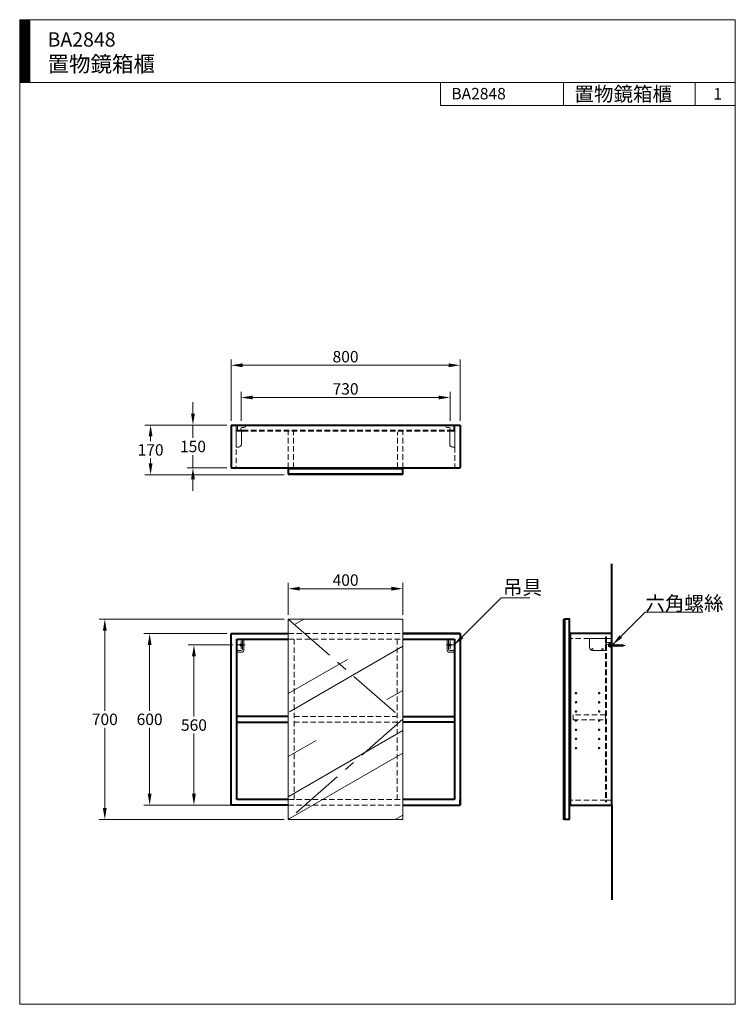
# Model space of a CAD drawing. Units: millimetres. Extents: x 3686 to 6186, y -1288 to 2152.
import ezdxf

# ---------------------------------------------------------------- set-up
doc = ezdxf.new("R2010")
doc.units = ezdxf.units.MM
doc.header["$LTSCALE"] = 3
doc.linetypes.add('CENTER', pattern=[50.8, 31.75, -6.35, 6.35, -6.35])
doc.linetypes.add('DASHED', pattern=[19.05, 12.7, -6.35])
doc.layers.get('0').update_dxf_attribs({"lineweight": 40})
for name, color, linetype, lineweight in [('body', 7, 'Continuous', 40), ('cen', 1, 'CENTER', 9), ('dim', 2, 'Continuous', 13), ('fitting', 6, 'Continuous', 20), ('hidden', 3, 'DASHED', 20)]:
    doc.layers.add(name, color=color, linetype=linetype, lineweight=lineweight)
doc.styles.add('ad', font='txt.shx', dxfattribs={"height": 40, "bigfont": 'chineset.shx'})
doc.dimstyles.new('ad', dxfattribs={"dimtxt": 40, "dimasz": 40, "dimexe": 20, "dimexo": 15, "dimgap": 10, "dimtad": 1, "dimtih": 1, "dimtoh": 1, "dimdec": 0, "dimzin": 0, "dimdsep": 46, "dimtxsty": 'ad', "dimcen": 0, "dimclrd": 256, "dimclre": 256, "dimclrt": 256, "dimadec": 0, "dimazin": 0, "dimtfac": 1, "dimtdec": 0, "dimtix": 1, "dimtofl": 0, "dimtmove": 2, "dimatfit": 3, "dimfxl": 0, "dimtolj": 1, "dimtzin": 0, "dimlwd": -1, "dimlwe": -1, "dimarcsym": 0})

# ---------------------------------------------------------------- blocks, each defined once
blk = doc.blocks.new('*D3')
at = {"layer": 'Defpoints', "color": 0}
for p in [(4445.2, -32), (4294.5, -592), (4445.2, -592)]:
    blk.add_point(p, dxfattribs=at)
at = {"layer": 'dim'}
for p, q in [((4430.2, -32), (4274.5, -32)), ((4294.5, -72), (4294.5, -282)), ((4294.5, -552), (4294.5, -342)), ((4430.2, -592), (4274.5, -592))]:
    blk.add_line(p, q, dxfattribs=at)
for points in [[(4287.8, -72), (4301.1, -72), (4294.5, -32)], [(4287.8, -552), (4301.1, -552), (4294.5, -592)]]:
    blk.add_solid(points, dxfattribs=at)
at = {"layer": 'dim', "insert": (4294.5, -312), "char_height": 40, "attachment_point": 5, "style": 'ad'}
blk.add_mtext('\\A1;560', dxfattribs=at)
blk = doc.blocks.new('*D4')
at = {"layer": 'Defpoints', "color": 0}
for p in [(4424.2, 8), (4139.7, -592), (4424.2, -592)]:
    blk.add_point(p, dxfattribs=at)
at = {"layer": 'dim'}
for p, q in [((4409.2, 8), (4119.7, 8)), ((4139.7, -32), (4139.7, -262)), ((4139.7, -552), (4139.7, -322)), ((4409.2, -592), (4119.7, -592))]:
    blk.add_line(p, q, dxfattribs=at)
for points in [[(4133.1, -32), (4146.4, -32), (4139.7, 8)], [(4133.1, -552), (4146.4, -552), (4139.7, -592)]]:
    blk.add_solid(points, dxfattribs=at)
at = {"layer": 'dim', "insert": (4139.7, -292), "char_height": 40, "attachment_point": 5, "style": 'ad'}
blk.add_mtext('\\A1;600', dxfattribs=at)
blk = doc.blocks.new('*D5')
at = {"layer": 'Defpoints', "color": 0}
for p in [(4624.2, 58), (3983.1, -642), (4624.2, -642)]:
    blk.add_point(p, dxfattribs=at)
at = {"layer": 'dim'}
for p, q in [((4609.2, 58), (3963.1, 58)), ((3983.1, 18), (3983.1, -262)), ((3983.1, -602), (3983.1, -322)), ((4609.2, -642), (3963.1, -642))]:
    blk.add_line(p, q, dxfattribs=at)
for points in [[(3976.4, 18), (3989.7, 18), (3983.1, 58)], [(3976.4, -602), (3989.7, -602), (3983.1, -642)]]:
    blk.add_solid(points, dxfattribs=at)
at = {"layer": 'dim', "insert": (3983.1, -292), "char_height": 40, "attachment_point": 5, "style": 'ad'}
blk.add_mtext('\\A1;700', dxfattribs=at)
blk = doc.blocks.new('*D6')
at = {"layer": 'Defpoints', "color": 0}
for p in [(5024.2, 164.5), (4624.2, 58), (5024.2, 58)]:
    blk.add_point(p, dxfattribs=at)
at = {"layer": 'dim'}
for p, q in [((4624.2, 73), (4624.2, 184.5)), ((5024.2, 73), (5024.2, 184.5)), ((4664.2, 164.5), (4984.2, 164.5))]:
    blk.add_line(p, q, dxfattribs=at)
for points in [[(4664.2, 171.2), (4664.2, 157.8), (4624.2, 164.5)], [(4984.2, 171.2), (4984.2, 157.8), (5024.2, 164.5)]]:
    blk.add_solid(points, dxfattribs=at)
at = {"layer": 'dim', "insert": (4824.2, 194.5), "char_height": 40, "attachment_point": 5, "style": 'ad'}
blk.add_mtext('\\A1;400', dxfattribs=at)
blk = doc.blocks.new('*D7')
at = {"layer": 'Defpoints', "color": 0}
for p in [(5189.2, 832.4), (4459.2, 736.3), (5189.2, 736.3)]:
    blk.add_point(p, dxfattribs=at)
at = {"layer": 'dim'}
for p, q in [((4459.2, 751.3), (4459.2, 852.4)), ((4499.2, 832.4), (5149.2, 832.4)), ((5189.2, 751.3), (5189.2, 852.4))]:
    blk.add_line(p, q, dxfattribs=at)
for points in [[(4499.2, 839.1), (4499.2, 825.8), (4459.2, 832.4)], [(5149.2, 839.1), (5149.2, 825.8), (5189.2, 832.4)]]:
    blk.add_solid(points, dxfattribs=at)
at = {"layer": 'dim', "insert": (4824.2, 862.4), "char_height": 40, "attachment_point": 5, "style": 'ad'}
blk.add_mtext('\\A1;730', dxfattribs=at)
blk = doc.blocks.new('*D8')
at = {"layer": 'Defpoints', "color": 0}
for p in [(5224.2, 945), (4424.2, 736.3), (5224.2, 736.3)]:
    blk.add_point(p, dxfattribs=at)
at = {"layer": 'dim'}
for p, q in [((4424.2, 751.3), (4424.2, 965)), ((5224.2, 751.3), (5224.2, 965)), ((4464.2, 945), (5184.2, 945))]:
    blk.add_line(p, q, dxfattribs=at)
for points in [[(4464.2, 951.6), (4464.2, 938.3), (4424.2, 945)], [(5184.2, 951.6), (5184.2, 938.3), (5224.2, 945)]]:
    blk.add_solid(points, dxfattribs=at)
at = {"layer": 'dim', "insert": (4824.2, 975), "char_height": 40, "attachment_point": 5, "style": 'ad'}
blk.add_mtext('\\A1;800', dxfattribs=at)
blk = doc.blocks.new('*D9')
at = {"layer": 'Defpoints', "color": 0}
for p in [(4424.2, 736.3), (4143.1, 562.3), (4624.2, 562.3)]:
    blk.add_point(p, dxfattribs=at)
at = {"layer": 'dim'}
for p, q in [((4409.2, 736.3), (4123.1, 736.3)), ((4143.1, 696.3), (4143.1, 679.3)), ((4143.1, 602.3), (4143.1, 619.3)), ((4609.2, 562.3), (4123.1, 562.3))]:
    blk.add_line(p, q, dxfattribs=at)
for points in [[(4136.4, 696.3), (4149.7, 696.3), (4143.1, 736.3)], [(4136.4, 602.3), (4149.7, 602.3), (4143.1, 562.3)]]:
    blk.add_solid(points, dxfattribs=at)
at = {"layer": 'dim', "insert": (4143.1, 649.3), "char_height": 40, "attachment_point": 5, "style": 'ad'}
blk.add_mtext('\\A1;170 ', dxfattribs=at)
blk = doc.blocks.new('*D10')
at = {"layer": 'Defpoints', "color": 0}
for p in [(4424.2, 736.3), (4291.1, 586.3), (4424.2, 586.3)]:
    blk.add_point(p, dxfattribs=at)
at = {"layer": 'dim'}
for p, q in [((4291.1, 776.3), (4291.1, 816.3)), ((4409.2, 736.3), (4271.1, 736.3)), ((4291.1, 736.3), (4291.1, 691.3)), ((4291.1, 586.3), (4291.1, 631.3)), ((4409.2, 586.3), (4271.1, 586.3)), ((4291.1, 546.3), (4291.1, 506.3))]:
    blk.add_line(p, q, dxfattribs=at)
for points in [[(4284.4, 776.3), (4297.8, 776.3), (4291.1, 736.3)], [(4284.4, 546.3), (4297.8, 546.3), (4291.1, 586.3)]]:
    blk.add_solid(points, dxfattribs=at)
at = {"layer": 'dim', "insert": (4291.1, 661.3), "char_height": 40, "attachment_point": 5, "style": 'ad'}
blk.add_mtext('\\A1;150', dxfattribs=at)
blk = doc.blocks.new('111')
at = {"layer": 'cen'}
blk.add_line((-4.4, 0), (48.4, 0), dxfattribs=at)
at = {"layer": 'fitting'}
for p, q in [((-76.7, -7), (-76.7, 24)), ((-76.7, 24), (-16.7, 24)), ((-19.7, 24), (-19.7, -17)), ((-16.7, 24), (-16.7, -17)), ((-3, 10.1), (-16.7, 10.1)), ((-16.7, 1.1), (-8.7, 5.5)), ((-10.5, 2.9), (-10.5, -2.6)), ((-5.4, 4.2), (-9.8, 4.2)), ((-5.4, 1.6), (-9.8, 1.6)), ((0, 5.5), (-8.7, 5.5)), ((-5.4, 5.5), (-5.4, -5.5)), ((-4.4, 5.5), (-4.4, -5.5)), ((-4.4, 3), (-3, 3)), ((-3, -5.6), (-3, 4.5)), ((0, -5.6), (0, 5.6)), ((0, 3), (0.5, 3)), ((0.5, 3), (4.5, 2.3)), ((4.5, 3), (10.5, -3)), ((4.5, 2.3), (40.1, 2.3)), ((4.5, 1.9), (40.7, 1.9)), ((8.5, 3), (14.5, -3)), ((12.5, 3), (18.5, -3)), ((16.5, 3), (22.5, -3)), ((20.5, 3), (26.5, -3)), ((24.5, 3), (30.5, -3)), ((28.5, 3), (34.5, -3)), ((32.5, 3), (38.5, -3)), ((36.5, 3), (41.1, -1.7)), ((43.8, 0), (40.1, 2.3)), ((43.8, 0), (40.1, -2.3)), ((-19.7, -17), (-66.7, -17)), ((-19.7, -17), (-16.7, -17)), ((-5.4, -1.4), (-9.8, -1.4)), ((-9.8, -3.8), (-5.4, -3.8)), ((-4.4, -3), (-3, -3)), ((-2, -6.6), (-1, -6.6)), ((0, -3), (0.5, -3)), ((0.5, -3), (4.5, -2.3)), ((4.5, -1.9), (40.7, -1.9)), ((4.5, -2.3), (40.1, -2.3))]:
    blk.add_line(p, q, dxfattribs=at)
for points in [[(-4.4, 5.5), (-5.4, 5.5)], [(-5.4, -5.5), (-4.4, -5.5)]]:
    blk.add_lwpolyline(points, dxfattribs=at)
for centre, radius in [((-66.7, -13.9), 3.16), ((-31.3, -13.7), 3.01)]:
    blk.add_circle(centre, radius, dxfattribs=at)
for centre, radius, start, end in [((-9, 2.9), 1.49, 119.276, 240.724), ((-8.7, 0.1), 1.83, 125.595, 234.405), ((-1.9, 5.7), 6.88, 140.0124, 181.3412), ((-4, 4.5), 1, 0, 90), ((-4.6, 5.8), 4.57, 357.7057, 69.9647), ((-66.7, -7), 10, 180, 270), ((-9.2, -2.6), 1.34, 115.5511, 244.4489), ((-2, -5.6), 1, 180, 270), ((-1, -5.6), 1, 270, 0)]:
    blk.add_arc(centre, radius, start, end, dxfattribs=at)

msp = doc.modelspace()

# ---------------------------------------------------------------- hatches: boundary and pattern name
at = {"lineweight": 15}
h = msp.add_hatch(dxfattribs=at)
h.set_pattern_fill('AR-RROOF', color=252, scale=15, angle=30, style=0)
h.set_pattern_definition([(30, (4624.2, -642), (535.4, 749.06), [5715, -762, 1905, -381]), (30, (4967.8, -223.67), (-583.3, 248.34), [1143, -125.73, 2286, -285.75]), (30, (4627.25, -266.3), (1588.13, 1211.67), [3048, -533.4, 1524, -381])])
h.paths.add_polyline_path([(5024.2, 58), (4624.2, 58), (4681.3, 8), (5024.2, 8)])
h.paths.add_polyline_path([(5004.2, -12), (4704.2, -12), (5004.2, -274.5)])
h.paths.add_polyline_path([(4681.3, 8), (4624.2, 8), (4624.2, -12), (4704.2, -12)])
h.paths.add_polyline_path([(5024.2, 8), (4681.3, 8), (4704.2, -12), (5024.2, -12)])
h.paths.add_polyline_path([(4644.2, -12), (4624.2, -12), (4624.2, -572), (4644.2, -572)])
h.paths.add_polyline_path([(4704.2, -12), (4644.2, -12), (4644.2, -282), (5004.2, -282), (5004.2, -274.5)])
h.paths.add_polyline_path([(5004.2, -282), (4644.2, -282), (4644.2, -302), (5004.2, -302)])
h.paths.add_polyline_path([(5004.2, -309.5), (5004.2, -302), (4644.2, -302), (4644.2, -572), (4704.2, -572)])
h.paths.add_polyline_path([(5004.2, -309.5), (4704.2, -572), (5004.2, -572)], flags=17)
h.paths.add_polyline_path([(5024.2, -292), (5004.2, -309.5), (5004.2, -572), (5024.2, -572)])
h.paths.add_polyline_path([(5024.2, -12), (5004.2, -12), (5004.2, -274.5), (5024.2, -292)])
h.paths.add_polyline_path([(5024.2, -592), (4681.3, -592), (4624.2, -642), (5024.2, -642)])
h.paths.add_polyline_path([(5024.2, -572), (4704.2, -572), (4681.3, -592), (5024.2, -592)])
h.paths.add_polyline_path([(4704.2, -572), (4624.2, -572), (4624.2, -592), (4681.3, -592)])
h.paths.add_polyline_path([(4681.3, -592), (4624.2, -592), (4624.2, -642)])
at = {"layer": 'dim'}
h = msp.add_hatch(dxfattribs=at)
h.set_pattern_fill('ANSI31', color=2, scale=0.5, style=0)
h.set_pattern_definition([(45, (3815.0966, -1801.5379), (-1.122532, 1.122532), [])])
h.paths.add_polyline_path([(3720.8, 2152.4), (3685.8, 2152.4), (3685.8, 1932.4), (3720.8, 1932.4)])

# ---------------------------------------------------------------- linework, layer by layer
for p, q in [((4624.2, 713), (4624.2, 713)), ((5754.3, 8), (5754.3, 251.4)), ((5754.3, -592), (5754.3, -922.7))]:
    msp.add_line(p, q)
at = {"layer": 'body'}
for p, q in [((4424.2, 736.3), (5224.2, 736.3)), ((4424.2, 736.3), (4424.2, 586.3)), ((5224.2, 736.3), (5224.2, 586.3)), ((4424.2, 586.3), (5224.2, 586.3)), ((4424.2, -592), (4424.2, 8)), ((4424.2, 8), (4624.2, 8)), ((5024.2, 8), (5224.2, 8)), ((5224.2, 8), (5024.2, 8)), ((5224.2, 8), (5224.2, -592)), ((4444.2, -572), (4444.2, -12)), ((4444.2, -12), (4624.2, -12)), ((5024.2, -12), (5204.2, -12)), ((5204.2, -12), (5204.2, -572)), ((4624.2, -282), (4444.2, -282)), ((4444.2, -302), (4624.2, -302)), ((5024.2, -282), (5204.2, -282)), ((5204.2, -302), (5024.2, -302)), ((4624.2, -572), (4444.2, -572)), ((5204.2, -572), (5024.2, -572)), ((5224.2, -592), (5224.2, -572)), ((4624.2, -592), (4424.2, -592)), ((5024.2, -592), (5224.2, -592)), ((5606.3, -642), (5589.3, -642))]:
    msp.add_line(p, q, dxfattribs=at)
for points in [[(4624.2, 565.3), (5024.2, 565.3), (5024.2, 583.3), (4624.2, 583.3)], [(5609.3, -592), (5754.3, -592), (5754.3, 8), (5609.3, 8)]]:
    msp.add_lwpolyline(points, close=True, dxfattribs=at)
msp.add_lwpolyline([(5606.3, -642), (5606.3, 58), (5589.3, 58), (5589.3, -642)], dxfattribs=at)
for centre in [(5607.8, -2.4), (5607.8, -581.7)]:
    msp.add_circle(centre, 1.5, dxfattribs=at)
at = {"layer": 'cen', "color": 30, "ltscale": 2}
for p, q in [((4624.2, 58), (5024.2, -292)), ((5024.2, -292), (4624.2, -642))]:
    msp.add_line(p, q, dxfattribs=at)
at = {"layer": 'cen', "ltscale": 3}
for p, q in [((4473.2, -32), (4445.2, -32)), ((4459.2, -18), (4459.2, -46)), ((5175.2, -32), (5203.2, -32)), ((5189.2, -18), (5189.2, -46))]:
    msp.add_line(p, q, dxfattribs=at)
at = {"layer": 'dim', "color": 2}
for p, q in [((6185.8, 2152.4), (3685.8, 2152.4)), ((3685.8, 2152.4), (3685.8, -1287.6)), ((3720.8, 2152.4), (3720.8, 1932.4)), ((6185.8, -1287.6), (6185.8, 2152.4)), ((6185.8, 1932.4), (3685.8, 1932.4)), ((5155.8, 1932.4), (5155.8, 1852.4)), ((5155.8, 1932.4), (6185.8, 1932.4)), ((5585.8, 1932.4), (5585.8, 1852.4)), ((6045.8, 1932.4), (6045.8, 1852.4)), ((6185.8, 1932.4), (6185.8, 1772.4)), ((6185.8, 1852.4), (5155.8, 1852.4)), ((3685.8, -1287.6), (6185.8, -1287.6))]:
    msp.add_line(p, q, dxfattribs=at)
at = {"layer": 'fitting'}
for p, q in [((4446.2, 718.3), (4446.2, 732.1)), ((4451.2, 737.1), (4469.2, 737.1)), ((4463.2, 727.1), (4469.2, 727.1)), ((4474.2, 732.1), (4474.2, 732.1)), ((5174.2, 732.1), (5174.2, 732.1)), ((5197.2, 737.1), (5179.2, 737.1)), ((5185.2, 727.1), (5179.2, 727.1)), ((5202.2, 718.3), (5202.2, 732.1)), ((5206.2, 736.3), (5206.2, 718.3)), ((4442.2, 718.3), (4442.2, 659.3)), ((4442.2, 718.3), (4465.2, 718.3)), ((4442.2, 714.3), (4465.2, 714.3)), ((4458.2, 718.3), (4458.2, 722.1)), ((4460.2, 669.3), (4460.2, 714.3)), ((4465.2, 718.3), (4465.2, 714.3)), ((5183.2, 714.3), (5183.2, 718.3)), ((5183.2, 718.3), (5206.2, 718.3)), ((5206.2, 714.3), (5183.2, 714.3)), ((5188.2, 669.3), (5188.2, 714.3)), ((5190.2, 718.3), (5190.2, 722.1)), ((5206.2, 718.3), (5206.2, 659.3)), ((4442.2, 659.3), (4450.2, 659.3)), ((5206.2, 659.3), (5198.2, 659.3)), ((4624.2, 565.3), (4624.2, 562.3)), ((4624.2, 562.3), (5024.2, 562.3)), ((5024.2, 562.3), (5024.2, 565.3)), ((4624.2, 58), (4624.2, -642)), ((4624.2, 58), (5024.2, 58)), ((5024.2, 58), (5024.2, -642)), ((5589.3, 58), (5584.3, 58)), ((5584.3, 58), (5584.3, -642)), ((5589.3, 58), (5589.3, -642)), ((4444.2, -12), (4444.2, -57)), ((4444.2, -12), (4469.2, -12)), ((4464.2, -12), (4464.2, -47)), ((4469.2, -12), (4469.2, -52)), ((5204.2, -12), (5179.2, -12)), ((5179.2, -12), (5179.2, -52)), ((5184.2, -12), (5184.2, -47)), ((5204.2, -12), (5204.2, -57)), ((4444.2, -52), (4459.2, -52)), ((4444.2, -57), (4464.2, -57)), ((5204.2, -57), (5184.2, -57)), ((5204.2, -52), (5189.2, -52)), ((4624.2, -642), (5024.2, -642)), ((5584.3, -642), (5589.3, -642))]:
    msp.add_line(p, q, dxfattribs=at)
at = {"layer": 'fitting', "ltscale": 3}
for centre in [(4459.2, -32), (5189.2, -32)]:
    msp.add_circle(centre, 4, dxfattribs=at)
at = {"layer": 'fitting'}
for centre, radius, start, end in [((4451.2, 732.1), 5, 90, 180), ((4463.2, 722.1), 5, 90, 180), ((4469.2, 732.1), 5, 0, 90), ((4469.2, 732.1), 5, 270, 0), ((5179.2, 732.1), 5, 90, 180), ((5179.2, 732.1), 5, 180, 270), ((5185.2, 722.1), 5, 0, 90), ((5197.2, 732.1), 5, 0, 90), ((4450.2, 669.3), 10, 270, 0), ((5198.2, 669.3), 10, 180, 270), ((4459.2, -47), 5, 270, 0), ((4464.2, -52), 5, 270, 0), ((5184.2, -52), 5, 180, 270), ((5189.2, -47), 5, 180, 270)]:
    msp.add_arc(centre, radius, start, end, dxfattribs=at)
at = {"layer": 'hidden', "ltscale": 0.5}
for p, q in [((4442.2, 736.3), (4442.2, 586.3)), ((4465.2, 718.3), (5183.2, 718.3)), ((4465.2, 714.3), (5183.2, 714.3)), ((4624.2, 586.3), (4624.2, 713)), ((4642.2, 586.3), (4642.2, 713)), ((5006.2, 586.3), (5006.2, 713)), ((5024.2, 586.3), (5024.2, 713)), ((5206.2, 659.3), (5206.2, 586.3)), ((4624.2, 8), (5024.2, 8)), ((4624.2, -12), (5024.2, -12)), ((4644.2, -12), (4644.2, -572)), ((5004.2, -12), (5004.2, -572)), ((5732.3, -10), (5609.3, -10)), ((5732.3, -4), (5732.3, -580)), ((5736.3, -4), (5736.3, -580)), ((4644.2, -282), (5004.2, -282)), ((4644.2, -302), (5004.2, -302)), ((4624.2, -572), (5024.2, -572)), ((5732.3, -574), (5609.3, -574)), ((4624.2, -592), (5024.2, -592))]:
    msp.add_line(p, q, dxfattribs=at)
at = {"layer": 'hidden'}
for p, q in [((5206.2, 736.3), (5206.2, 714.3)), ((5736.3, -4), (5732.3, -4)), ((5754.3, -10), (5736.3, -10)), ((5736.3, -580), (5732.3, -580)), ((5754.3, -574), (5736.3, -574))]:
    msp.add_line(p, q, dxfattribs=at)
at = {"layer": 'hidden', "ltscale": 0.5}
msp.add_lwpolyline([(5619.3, -294), (5732.3, -294), (5732.3, -276), (5619.3, -276)], close=True, dxfattribs=at)
at = {"layer": 'hidden'}
for centre in [(5629.3, -200.5), (5710.3, -200.5), (5629.3, -232.5), (5710.3, -232.5), (5629.3, -264.5), (5710.3, -264.5), (5629.3, -296.5), (5710.3, -296.5), (5629.3, -328.5), (5710.3, -328.5), (5629.3, -360.5), (5710.3, -360.5), (5629.3, -392.5), (5710.3, -392.5)]:
    msp.add_circle(centre, 2.5, dxfattribs=at)

# ---------------------------------------------------------------- block references
at = {"layer": 'dim'}
msp.add_blockref('111', (5753, -34), dxfattribs=at)

# ---------------------------------------------------------------- texts
at = {"layer": 'dim', "width": 1179.5, "attachment_point": 1, "style": 'ad'}
for s, insert, char_height in [('BA2848\\P{\\H1.1x;置物鏡箱櫃}', (3783.1, 2108.3), 50), ('BA2848', (5193.9, 1913.9), 40), ('置物鏡箱櫃', (5623.7, 1917.6), 50), ('1', (6109, 1913.5), 40), ('吊具', (5374, 194), 50), ('六角螺絲', (5871.6, 138.1), 50)]:
    msp.add_mtext(s, dxfattribs=dict(at, insert=insert, char_height=char_height))

# ---------------------------------------------------------------- dimensions: what is measured, and where the dimension line sits
at = {"layer": 'dim'}
for base, p1, p2, picture, middle in [((5224.2, 945), (4424.2, 736.3), (5224.2, 736.3), '*D8', (4824.2, 975)), ((5189.2, 832.4), (4459.2, 736.3), (5189.2, 736.3), '*D7', (4824.2, 862.4)), ((5024.2, 164.5), (4624.2, 58), (5024.2, 58), '*D6', (4824.2, 194.5))]:
    dim = msp.add_linear_dim(base=base, p1=p1, p2=p2, dimstyle='ad', dxfattribs=at)
    dim.commit()
    dim.dimension.update_dxf_attribs({"geometry": picture, "text_midpoint": middle})
dim = msp.add_linear_dim(base=(4291.1, 586.3), p1=(4424.2, 736.3), p2=(4424.2, 586.3), angle=90, dimstyle='ad', override={"dimtofl": 1}, dxfattribs=at)
dim.commit()
dim.dimension.update_dxf_attribs({"geometry": '*D10', "text_midpoint": (4291.1, 661.3)})
dim = msp.add_linear_dim(base=(4143.1, 562.3), p1=(4424.2, 736.3), p2=(4624.2, 562.3), angle=90, text='170 ', dimstyle='ad', dxfattribs=at)
dim.commit()
dim.dimension.update_dxf_attribs({"geometry": '*D9', "text_midpoint": (4143.1, 649.3)})
for base, p1, p2, picture, middle in [((3983.1, -642), (4624.2, 58), (4624.2, -642), '*D5', (3983.1, -292)), ((4139.7, -592), (4424.2, 8), (4424.2, -592), '*D4', (4139.7, -292)), ((4294.5, -592), (4445.2, -32), (4445.2, -592), '*D3', (4294.5, -312))]:
    dim = msp.add_linear_dim(base=base, p1=p1, p2=p2, angle=90, dimstyle='ad', dxfattribs=at)
    dim.commit()
    dim.dimension.update_dxf_attribs({"geometry": picture, "text_midpoint": middle})

# ---------------------------------------------------------------- leaders
for points in [[(5203.2, -32), (5367.5, 132.3), (5468.5, 132.3)], [(5757.4, -31), (5870.6, 82.1), (6072.4, 82.1)]]:
    msp.add_leader(points, dimstyle='ad', override={"dimgap": 10, "dimtad": 0}, dxfattribs=at)

doc.saveas('drawing.dxf')
